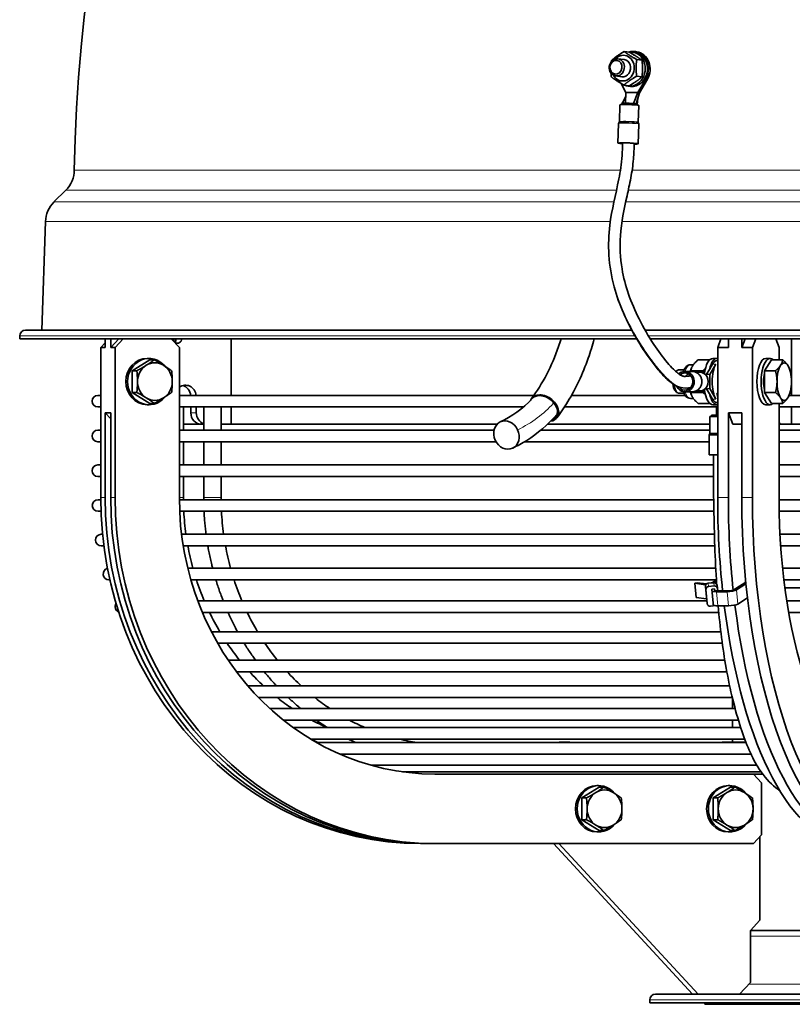
# Model space of a CAD drawing. Units: millimetres. Extents: x 776 to 1576, y -710 to 2247.
# Drawn here: x 776 to 1043, y 430 to 770 of the extents above; entities that cross this region are included whole.
import ezdxf

# ---------------------------------------------------------------- set-up
doc = ezdxf.new("R2010")
doc.units = ezdxf.units.MM
doc.layers.add('Widoczne (ISO)', color=1, linetype='Continuous', lineweight=35)
doc.layers.add('Widoczne wąskie (ISO)', color=3, linetype='Continuous', lineweight=9)

msp = doc.modelspace()

# ---------------------------------------------------------------- linework, layer by layer
at = {"layer": 'Widoczne (ISO)'}
for p, q in [((984.93, 759.39), (986.72, 759.15)), ((988.62, 759.08), (987.84, 759.19)), ((988.67, 759.43), (989.25, 759.35)), ((984.93, 756.65), (982.79, 756.94)), ((989.28, 756.66), (991.07, 756.42)), ((984.13, 750.7), (981.99, 750.99)), ((985.49, 745.3), (983.89, 748.42)), ((989.25, 750.9), (991.04, 750.66)), ((992.36, 749.93), (989.68, 745.3)), ((990.27, 745.22), (992.95, 749.85)), ((984.87, 747.87), (986.66, 747.63)), ((985.36, 741.56), (985.49, 745.3)), ((987.59, 745.3), (985.49, 745.3)), ((987.06, 747.39), (986.28, 747.49)), ((989.68, 745.3), (987.59, 745.3)), ((988.1, 741.5), (989.68, 745.3)), ((989.11, 741.41), (990.27, 745.22)), ((989.68, 745.3), (990.27, 745.22)), ((983.95, 741.1), (983.96, 741.5)), ((984.38, 741.57), (985.42, 743.8)), ((985.04, 741.12), (985.06, 741.59)), ((985.06, 741.59), (985.7, 741.53)), ((985.7, 741.59), (985.69, 741.12)), ((989.44, 740.92), (989.46, 741.32)), ((983.44, 741.02), (983.26, 735.23)), ((989.94, 740.81), (989.76, 735.03)), ((982.99, 734.58), (982.77, 727.8)), ((989.98, 734.36), (989.77, 727.58)), ((792.2, 711.57), (788.11, 707.48)), ((785.19, 700.75), (783.88, 663.22)), ((778.27, 663.22), (987.58, 663.22)), ((992.15, 663.22), (1574.27, 663.22)), ((776.27, 660.22), (776.27, 661.22)), ((805.77, 660.22), (776.27, 660.22)), ((805.77, 660.22), (805.77, 657.22)), ((806.72, 660.22), (805.77, 660.22)), ((807.68, 660.22), (806.72, 660.22)), ((807.69, 660.22), (807.68, 660.22)), ((807.68, 660.22), (807.68, 657.22)), ((807.68, 657.22), (810.45, 660.22)), ((989.27, 660.22), (807.69, 660.22)), ((809.21, 657.22), (811.98, 660.22)), ((828.61, 660.22), (831.38, 657.22)), ((849.25, 640.7), (849.25, 660.22)), ((1020.89, 660.22), (993.95, 660.22)), ((1018.34, 660.22), (1017.2, 657.22)), ((1023.2, 660.22), (1020.89, 660.22)), ((1020.89, 660.22), (1020.89, 657.22)), ((1025.51, 660.22), (1023.2, 660.22)), ((1327.04, 660.22), (1025.51, 660.22)), ((1025.51, 660.22), (1025.51, 660.22)), ((1025.51, 660.22), (1025.51, 657.22)), ((1025.51, 657.22), (1026.66, 660.22)), ((1029.21, 657.22), (1030.35, 660.22)), ((1037.24, 660.22), (1038.39, 657.22)), ((1042.73, 640.7), (1042.73, 660.22)), ((805.77, 658.87), (804.24, 657.22)), ((804.24, 657.22), (804.24, 605.47)), ((804.24, 657.22), (805.77, 657.22)), ((807.68, 657.22), (809.21, 657.22)), ((809.21, 605.47), (809.21, 657.22)), ((831.38, 657.22), (831.38, 605.47)), ((1017.2, 657.22), (1017.2, 605.47)), ((1017.2, 657.22), (1020.89, 657.22)), ((1025.51, 657.22), (1029.21, 657.22)), ((1029.21, 605.47), (1029.21, 657.22)), ((1038.39, 657.22), (1038.39, 652.97)), ((815.13, 649.22), (821.14, 652.97)), ((820.3, 653.47), (820.91, 653.47)), ((821.14, 652.97), (822.72, 652.97)), ((1014.45, 652.97), (1010.46, 652.97)), ((1015.51, 653.47), (1016.98, 653.47)), ((1016.98, 652.72), (1017.2, 652.72)), ((1033.34, 649.22), (1035.83, 652.97)), ((1033.8, 653.47), (1035.28, 653.47)), ((1035.83, 652.97), (1039.64, 652.97)), ((1005.57, 649.47), (1003.65, 649.47)), ((1008.81, 651.28), (1007.79, 651.28)), ((1007.96, 649.52), (1008.2, 650.17)), ((1014.38, 649.67), (1013.39, 647.98)), ((1014.38, 649.67), (1015.46, 651.52)), ((1014.44, 647.87), (1016.57, 651.52)), ((1041.96, 649.99), (1041.89, 650.17)), ((815.13, 641.71), (815.13, 649.22)), ((815.13, 649.22), (816.71, 649.22)), ((1002.83, 648.89), (1003.02, 649.11)), ((1008.47, 648.97), (1005.87, 648.97)), ((1012.12, 649.22), (1007.97, 649.22)), ((1010.94, 648.72), (1009.68, 648.72)), ((1012.77, 648.04), (1014.44, 647.87)), ((1014.44, 645.47), (1014.44, 647.87)), ((1033.34, 649.22), (1037.15, 649.22)), ((1033.34, 641.71), (1033.34, 649.22)), ((1002.43, 642.52), (1003.02, 641.82)), ((1012.77, 642.89), (1014.44, 643.07)), ((1013.39, 642.95), (1014.38, 641.26)), ((1014.44, 643.07), (1014.44, 645.47)), ((1016.57, 639.41), (1014.44, 643.07)), ((804.24, 640.7), (803.27, 640.7)), ((821.14, 637.96), (815.13, 641.71)), ((815.13, 641.71), (816.71, 641.71)), ((953.73, 640.7), (831.38, 640.7)), ((1006, 640.7), (966.74, 640.7)), ((1005.57, 641.47), (1003.65, 641.47)), ((1008.47, 641.97), (1005.87, 641.97)), ((1008.81, 639.65), (1007.79, 639.65)), ((1007.96, 641.41), (1008.2, 640.76)), ((1012.12, 641.71), (1007.97, 641.71)), ((1010.94, 642.22), (1009.68, 642.22)), ((1015.46, 639.41), (1014.38, 641.26)), ((1016.88, 641.48), (1017.2, 640.24)), ((1033.34, 641.71), (1037.15, 641.71)), ((1035.83, 637.96), (1033.34, 641.71)), ((1307.77, 640.7), (1041.87, 640.7)), ((1041.96, 640.94), (1041.89, 640.76)), ((803.27, 636.7), (804.24, 636.7)), ((820.3, 637.47), (820.91, 637.47)), ((821.14, 637.96), (822.72, 637.96)), ((831.38, 636.7), (950.14, 636.7)), ((832.78, 628.7), (832.78, 636.7)), ((835.33, 634.72), (835.33, 636.7)), ((837.24, 636.7), (837.24, 634.72)), ((839.79, 636.7), (839.79, 628.7)), ((845.79, 636.7), (845.79, 628.7)), ((849.25, 630.72), (849.25, 636.7)), ((964.31, 636.7), (1017.2, 636.7)), ((1014.45, 637.96), (1010.46, 637.96)), ((1015.51, 637.47), (1016.98, 637.47)), ((1016.74, 633.93), (1016.74, 636.7)), ((1016.98, 638.22), (1017.2, 638.22)), ((1033.8, 637.47), (1035.28, 637.47)), ((1035.83, 637.96), (1039.64, 637.96)), ((1038.39, 637.96), (1038.39, 605.47)), ((1038.39, 636.7), (1314.16, 636.7)), ((1042.73, 630.72), (1042.73, 636.7)), ((805.77, 605.47), (805.77, 634.72)), ((805.77, 634.72), (807.68, 632.64)), ((807.68, 634.72), (805.77, 634.72)), ((807.68, 634.72), (807.68, 605.47)), ((1014.52, 633.42), (1017.2, 633.42)), ((1014.52, 633.42), (1014.52, 627.62)), ((1016.72, 633.92), (1015.02, 633.92)), ((1015.02, 633.42), (1015.02, 633.92)), ((1016.72, 633.92), (1017.2, 634.27)), ((1017.2, 633.92), (1016.72, 633.92)), ((1020.89, 605.47), (1020.89, 634.72)), ((1020.89, 634.72), (1022.42, 630.72)), ((1025.51, 634.72), (1020.89, 634.72)), ((1025.51, 634.72), (1025.51, 605.47)), ((839.03, 630.72), (832.78, 630.72)), ((839.03, 630.72), (839.79, 630.72)), ((845.79, 630.72), (849.25, 630.72)), ((941.03, 630.72), (849.25, 630.72)), ((1014.52, 630.72), (958.44, 630.72)), ((1022.42, 630.72), (1025.51, 630.72)), ((1038.39, 630.72), (1039.29, 630.72)), ((1039.29, 630.72), (1042.73, 630.72)), ((1048.15, 630.72), (1042.73, 630.72)), ((804.24, 628.7), (803.27, 628.7)), ((939.99, 628.7), (831.38, 628.7)), ((1014.52, 628.7), (956.16, 628.7)), ((1014.27, 626.96), (1014.27, 620.17)), ((1314.16, 628.7), (1038.39, 628.7)), ((803.27, 624.7), (804.24, 624.7)), ((831.38, 624.7), (940.69, 624.7)), ((832.78, 616.7), (832.78, 624.7)), ((839.79, 624.7), (839.79, 616.7)), ((845.79, 624.7), (845.79, 616.7)), ((950.51, 624.7), (1014.27, 624.7)), ((1038.39, 624.7), (1314.16, 624.7)), ((1014.27, 620.17), (1017.2, 620.17)), ((804.24, 616.7), (803.27, 616.7)), ((1015.77, 616.7), (831.38, 616.7)), ((1314.16, 616.7), (1038.39, 616.7)), ((803.27, 612.7), (804.24, 612.7)), ((831.38, 612.7), (1015.77, 612.7)), ((832.78, 605.47), (832.78, 612.7)), ((839.79, 612.7), (839.79, 605.47)), ((845.79, 612.7), (845.79, 605.47)), ((1038.39, 612.7), (1314.16, 612.7)), ((804.24, 604.7), (803.32, 604.7)), ((1015.83, 604.7), (831.39, 604.7)), ((1314.16, 604.7), (1038.39, 604.7)), ((803.32, 600.7), (804.32, 600.7)), ((831.49, 600.7), (1015.89, 600.7)), ((1038.44, 600.7), (1314.11, 600.7)), ((804.86, 592.75), (804.44, 592.75)), ((1016.08, 592.75), (832.17, 592.75)), ((1313.83, 592.75), (1038.72, 592.75)), ((804.44, 588.75), (805.32, 588.75)), ((832.75, 588.75), (1016.2, 588.75)), ((1038.96, 588.75), (1313.59, 588.75)), ((1016.53, 581.04), (834.32, 581.04)), ((1312.94, 581.04), (1039.61, 581.04)), ((807.09, 577.04), (807.4, 577.04)), ((835.38, 577.04), (1016.75, 577.04)), ((1010.08, 576.03), (1009.37, 575.82)), ((1009.37, 575.82), (1012.85, 575.34)), ((1009.82, 570.96), (1009.37, 575.82)), ((1010.08, 576.03), (1013.34, 575.59)), ((1013, 574.75), (1013.45, 569.9)), ((1015.89, 576.01), (1013.9, 575.82)), ((1014.05, 574.73), (1016.04, 574.92)), ((1017.12, 574.09), (1016.97, 575.18)), ((1022.57, 573.4), (1026.91, 576.18)), ((1026.96, 575.62), (1023.69, 573.53)), ((1040.05, 577.04), (1312.5, 577.04)), ((1013.6, 568.81), (1013.15, 573.66)), ((1016.13, 573.95), (1015.14, 573.85)), ((1015.14, 573.85), (1015.59, 569)), ((1015.22, 573.29), (1015.14, 573.85)), ((1016.21, 573.38), (1016.13, 573.95)), ((1020.45, 572.93), (1016.78, 572.93)), ((1017.13, 574.04), (1017.21, 573.17)), ((1020.82, 573.17), (1017.15, 573.17)), ((1022.48, 573.4), (1022.57, 573.4)), ((1050.3, 574.22), (1040.4, 574.22)), ((1013.47, 569.77), (837.78, 569.77)), ((1013.31, 570.48), (1009.82, 570.96)), ((1013.61, 568.76), (1013.46, 569.85)), ((1016.53, 568.11), (1014.69, 567.93)), ((1015.67, 568.43), (1015.59, 569)), ((1020.9, 568.08), (1017.23, 568.08)), ((1027.48, 570.81), (1024.14, 568.67)), ((1311.51, 569.77), (1041.04, 569.77)), ((839.37, 565.77), (1017.6, 565.77)), ((1041.7, 565.77), (1310.85, 565.77)), ((1018.3, 559.12), (842.47, 559.12)), ((844.64, 555.12), (1018.8, 555.12)), ((1019.67, 549.27), (848.27, 549.27)), ((851.12, 545.27), (1020.36, 545.27)), ((1021.34, 540.38), (855.05, 540.38)), ((858.7, 536.38), (1022.25, 536.38)), ((1022.27, 532.59), (1022.27, 536.26)), ((1023.21, 532.59), (862.59, 532.59)), ((867.27, 528.59), (1024.34, 528.59)), ((1022.27, 526.03), (1022.27, 528.59)), ((1025.14, 526.03), (870.63, 526.03)), ((876.68, 522.03), (1026.53, 522.03)), ((879.35, 520.82), (878.76, 520.82)), ((892.37, 520.82), (879.62, 520.82)), ((1026.99, 520.82), (892.71, 520.82)), ((964.74, 520.97), (962.83, 520.97)), ((966.13, 520.97), (964.74, 520.97)), ((966.13, 520.97), (966.26, 520.82)), ((1026.94, 520.97), (1018.77, 520.97)), ((1018.77, 520.82), (1018.77, 520.97)), ((1022.27, 520.97), (1022.27, 522.03)), ((886.79, 516.82), (1028.7, 516.82)), ((897.43, 513.03), (1030.69, 513.03)), ((908.43, 510.74), (1032.17, 510.74)), ((919.61, 509.97), (920.61, 509.97)), ((920.61, 509.97), (1032.73, 509.97)), ((1029.56, 509.97), (1032.33, 506.97)), ((1032.33, 506.97), (1032.33, 488.97)), ((970.35, 501.72), (976.35, 505.47)), ((975.51, 505.97), (976.12, 505.97)), ((976.35, 505.47), (977.93, 505.47)), ((1015.62, 501.72), (1021.62, 505.47)), ((1020.78, 505.97), (1021.39, 505.97)), ((1021.62, 505.47), (1023.2, 505.47)), ((970.35, 494.21), (970.35, 501.72)), ((970.35, 501.72), (971.92, 501.72)), ((1015.62, 501.72), (1017.19, 501.72)), ((1015.62, 494.21), (1015.62, 501.72)), ((976.35, 490.46), (970.35, 494.21)), ((970.35, 494.21), (971.92, 494.21)), ((1015.62, 494.21), (1017.19, 494.21)), ((1021.62, 490.46), (1015.62, 494.21)), ((975.51, 489.97), (976.12, 489.97)), ((976.35, 490.46), (977.93, 490.46)), ((1020.78, 489.97), (1021.39, 489.97)), ((1021.62, 490.46), (1023.2, 490.46)), ((1032.33, 488.97), (1029.56, 485.97)), ((1031.72, 488.31), (1031.72, 459.47)), ((914.64, 485.97), (916.17, 485.97)), ((918.08, 485.97), (916.17, 485.97)), ((918.08, 485.97), (919.61, 485.97)), ((1029.56, 485.97), (919.61, 485.97)), ((1008.56, 433.97), (960.52, 485.97)), ((962.43, 485.97), (1010.47, 433.97)), ((1031.72, 459.47), (1028.49, 455.97)), ((1028.49, 437.97), (1028.49, 455.97)), ((1028.49, 455.97), (1059.29, 455.97)), ((1028.49, 437.97), (1024.79, 433.97)), ((993.77, 430.97), (993.77, 431.97)), ((995.77, 433.97), (1008.56, 433.97)), ((1009.51, 433.97), (1008.56, 433.97)), ((1010.47, 433.97), (1009.51, 433.97)), ((1010.49, 433.97), (1010.47, 433.97)), ((1010.49, 433.97), (1051.05, 433.97)), ((1050.28, 430.97), (993.77, 430.97)), ((1012.77, 430.47), (1012.77, 430.97)), ((1050.18, 430.47), (1012.77, 430.47))]:
    msp.add_line(p, q, dxfattribs=at)
for centre, radius, start, end in [((1298.09, 712.22), 503, 104.0152, 179.2825), ((785.13, 718.64), 10, 315, 359.2825), ((795.18, 700.4), 10, 135, 178), ((778.27, 661.22), 2, 90, 180), ((803.27, 638.7), 2, 90, 270), ((803.27, 626.7), 2, 90, 270), ((1014.77, 626.96), 0.5, 138.5904, 180), ((1014.02, 627.62), 0.5, 318.5904, 0), ((803.27, 614.7), 2, 90, 270), ((803.32, 602.7), 2, 90, 270), ((804.44, 590.75), 2, 90, 270), ((807.09, 579.04), 2, 104.6962, 270), ((811.21, 567.77), 2, 146.6119, 247.8888), ((995.77, 431.97), 2, 90, 180)]:
    msp.add_arc(centre, radius, start, end, dxfattribs=at)
for centre, major_axis, ratio, start_param, end_param in [((984.53, 753.68), (-0.59, -4.41), 0.870872, 5.406782, 10.301182), ((987.06, 753.34), (0.78, 5.85), 0.870872, 2.888572, 6.536206), ((987.84, 753.23), (0.83, 6.19), 0.870872, 4.269352, 6.701084), ((987.84, 753.23), (0.78, 5.85), 0.870872, 3.141593, 6.283185), ((988.43, 753.16), (0.83, 6.19), 0.870872, 4.269352, 6.283185), ((984.53, 753.68), (-0.4, -2.97), 0.870872, 0, 3.141593), ((986.69, 740.91), (3.25, -0.1), 0.056791, 0, 3.141593), ((986.71, 741.41), (-2.75, 0.09), 0.056791, 5.357739, 6.283185), ((986.71, 741.41), (2.75, -0.09), 0.056791, 0.510952, 1.94735), ((986.71, 741.41), (2.75, -0.09), 0.056791, 0.025061, 0.510952), ((986.27, 727.69), (3.5, -0.11), 0.056791, 5.732849, 10.428444), ((986.27, 727.69), (3, -0.1), 0.056791, 5.498908, 10.317986), ((830.78, 660.22), (0, -1.5), 0.92388, 4.712389, 7.853982), ((828.86, 660.22), (0, 1.5), 0.92388, 3.903574, 4.712389), ((820.3, 645.47), (0, -8), 0.92388, 3.141593, 6.283185), ((820.91, 645.47), (0, -8), 0.92388, 2.298101, 7.126677), ((1015.51, 645.47), (0, 8), 0.382683, 0, 1.227593), ((1016.98, 645.47), (0, 8), 0.382683, 6.213891, 7.300984), ((1016.98, 645.47), (0, 7.25), 0.382683, 0, 0.58133), ((1033.8, 645.47), (0, -8), 0.382683, 3.141593, 6.283185), ((1035.28, 645.47), (0, -8), 0.382683, 2.788172, 6.636606), ((822.94, 645.47), (0, -6.5), 0.92388, 3.665191, 4.712389), ((822.94, 645.47), (0, 6.5), 0.92388, 5.759587, 6.806784), ((822.94, 645.47), (0, 6.5), 0.92388, 4.712389, 5.759587), ((1003.65, 645.47), (0, 4), 0.382683, 0, 0.552102), ((1009.56, 645.47), (0, -5.81), 0.382683, 3.941712, 4.066524), ((1018.09, 645.47), (0, -7.25), 0.382683, 3.722922, 5.701857), ((1035.28, 645.47), (0, 5.81), 0.382683, 0.407146, 0.640052), ((1040.17, 645.47), (0, -6.5), 0.382683, 3.665191, 4.712389), ((1040.17, 645.47), (0, 6.5), 0.382683, 5.759587, 6.806784), ((1040.17, 645.47), (0, 6.5), 0.382683, 4.712389, 5.759587), ((1005.87, 645.47), (0, -3.5), 0.92388, 5.155468, 10.13072), ((1005.87, 645.47), (0, -3), 0.92388, 5.357349, 10.07738), ((1008.57, 645.47), (0, 2.25), 0.92388, 0.355801, 0.537996), ((1008.76, 645.47), (0, -2.25), 0.92388, 3.568709, 3.660317), ((1010.94, 645.47), (0, -3.25), 0.92388, 0, 3.141593), ((1035.28, 645.47), (0, 5.82), 0.382683, 1.052482, 2.089111), ((822.94, 645.47), (0, -6.5), 0.92388, 4.712389, 5.759587), ((822.94, 645.47), (0, 6.5), 0.92388, 3.665191, 4.712389), ((833.55, 640.22), (0, 4), 0.92388, 4.832652, 6.909035), ((831.64, 640.22), (0, 4), 0.92388, 4.832652, 6.021319), ((1002.94, 645.47), (0, -3.23), 0.382683, 4.961047, 5.856166), ((1003.65, 645.47), (0, -4), 0.382683, 4.984513, 6.283185), ((1008.57, 645.47), (0, -2.25), 0.92388, 5.913575, 5.927384), ((1015.51, 645.47), (0, -8), 0.382683, 5.055594, 6.283185), ((1040.17, 645.47), (0, -6.5), 0.382683, 4.712389, 5.759587), ((1040.17, 645.47), (0, 6.5), 0.382683, 3.665191, 4.712389), ((822.94, 645.47), (0, -6.5), 0.92388, 5.759587, 6.806784), ((957.33, 636.3), (4.01, -2.99), 0.722425, 5.86983, 7.906578), ((1009.56, 645.47), (0, -5.81), 0.382683, 5.35826, 5.483066), ((1016.98, 645.47), (0, -8), 0.382683, 5.265388, 6.35248), ((1016.98, 645.47), (0, -7.25), 0.382683, 5.701857, 6.283185), ((1035.28, 645.47), (0, 5.81), 0.382683, 2.501541, 2.734447), ((1040.17, 645.47), (0, -6.5), 0.382683, 5.759587, 6.806784), ((839.03, 634.72), (0, -4), 0.92388, 4.712389, 6.283185), ((840.94, 634.72), (0, -4), 0.92388, 4.712389, 5.967708), ((1039.29, 634.72), (0, -4), 0.382683, 5.657335, 6.283185), ((914.64, 605.47), (0, -119.5), 0.92388, 4.712389, 6.283185), ((916.17, 605.47), (0, -119.5), 0.92388, 4.712389, 6.283185), ((918.08, 605.47), (0, -119.5), 0.92388, 4.712389, 6.283185), ((919.61, 605.47), (0, -119.5), 0.92388, 4.712389, 6.283185), ((919.61, 605.47), (0, -95.5), 0.92388, 4.712389, 6.283185), ((1062.93, 605.47), (0, -119.5), 0.382683, 4.712389, 4.986048), ((1066.62, 605.47), (0, 119.5), 0.382683, 1.570796, 1.842431), ((1071.24, 605.47), (0, -119.5), 0.382683, 4.712389, 6.283185), ((1074.94, 605.47), (0, -119.5), 0.382683, 4.712389, 6.283185), ((1074.94, 605.47), (0, -95.5), 0.382683, 4.712389, 6.283185), ((1010.01, 574.47), (3.98, 0.37), 0.219926, 0.65932, 0.754649), ((1013.99, 574.85), (-0.99, -0.138), 0.975469, 4.668453, 6.239249), ((1014.14, 573.76), (-0.99, -0.138), 0.975469, 4.668453, 6.239249), ((1021.38, 576.13), (-6.47, -0.61), 0.219926, 5.483204, 6.006084), ((1015.98, 575.04), (0.99, 0.138), 0.975469, 0, 1.52686), ((1016.13, 573.95), (0.99, 0.138), 0.975469, 6.239249, 7.810046), ((1021.38, 576.13), (-5.48, -0.51), 0.219926, 5.683365, 5.975334), ((1017.71, 573.53), (-2.49, -0.23), 0.219926, 0.009912, 1.167679), ((1017.71, 573.53), (-1.49, -0.14), 0.219926, 0.009912, 1.167679), ((1021.38, 573.53), (-2.49, -0.23), 0.219926, 1.167679, 2.738475), ((1021.38, 573.53), (-1.49, -0.14), 0.219926, 1.167679, 2.383643), ((1010.46, 569.61), (-3.98, -0.37), 0.219926, 3.864383, 3.896242), ((1014.45, 569.99), (-0.99, -0.138), 0.975469, 6.239249, 6.283185), ((1014.6, 568.9), (-0.99, -0.138), 0.975469, 6.239249, 7.810046), ((1018.16, 568.67), (-2.49, -0.23), 0.219926, 0.009912, 1.167679), ((1062.93, 605.47), (0, -119.5), 0.382683, 5.030619, 6.283185), ((1021.83, 568.67), (-2.49, -0.23), 0.219926, 1.167679, 2.738475), ((1066.62, 605.47), (0, -119.5), 0.382683, 5.028453, 6.283185), ((962.83, 518.47), (0, 2.5), 0.92388, 0, 0.342749), ((964.74, 518.47), (0, 2.5), 0.92388, 0, 0.342749), ((976.12, 497.97), (0, -8), 0.92388, 2.298101, 7.126677), ((1021.39, 497.97), (0, -8), 0.92388, 2.298101, 7.126677), ((975.51, 497.97), (0, -8), 0.92388, 3.141593, 6.283185), ((978.15, 497.97), (0, -6.5), 0.92388, 3.665191, 4.712389), ((978.15, 497.97), (0, 6.5), 0.92388, 5.759587, 6.806784), ((978.15, 497.97), (0, 6.5), 0.92388, 4.712389, 5.759587), ((1020.78, 497.97), (0, -8), 0.92388, 3.141593, 6.283185), ((1023.42, 497.97), (0, -6.5), 0.92388, 3.665191, 4.712389), ((1023.42, 497.97), (0, 6.5), 0.92388, 5.759587, 6.806784), ((1023.42, 497.97), (0, 6.5), 0.92388, 4.712389, 5.759587), ((978.15, 497.97), (0, -6.5), 0.92388, 4.712389, 5.759587), ((978.15, 497.97), (0, 6.5), 0.92388, 3.665191, 4.712389), ((1023.42, 497.97), (0, -6.5), 0.92388, 4.712389, 5.759587), ((1023.42, 497.97), (0, 6.5), 0.92388, 3.665191, 4.712389), ((978.15, 497.97), (0, -6.5), 0.92388, 5.759587, 6.806784), ((1023.42, 497.97), (0, -6.5), 0.92388, 5.759587, 6.806784)]:
    msp.add_ellipse(centre, major_axis=major_axis, ratio=ratio, start_param=start_param, end_param=end_param, dxfattribs=at)
for centre, major_axis, ratio in [((982.39, 753.96), (0.4, 2.97), 0.870872), ((982.09, 754), (-0.32, -2.37), 0.870872), ((944.29, 627.02), (-2.13, 4.52), 0.855672)]:
    msp.add_ellipse(centre, major_axis=major_axis, ratio=ratio, dxfattribs=at)
for points, weights in [([(980.55, 756.36), (982.34, 757.93), (984.93, 759.39)], [1, 1.15470053838, 1]), ([(984.93, 759.39), (986.7, 758.08), (989.28, 756.66)], [1, 1.15470053838, 1]), ([(991.07, 756.42), (989.3, 757.73), (986.72, 759.15)], [1, 1.15470053838, 1]), ([(980.49, 755.94), (980.52, 756.15), (980.55, 756.36)], [1.01877654993, 1.01003984688, 1]), ([(989.28, 756.66), (988.86, 753.83), (989.25, 750.9)], [1, 1.15470053838, 1]), ([(991.04, 750.66), (991.46, 753.48), (991.07, 756.42)], [1, 1.15470053838, 1]), ([(980.52, 750.6), (980.42, 751.32), (980.37, 751.97)], [1, 1.03417684083, 1.0532528105]), ([(984.87, 747.87), (982.29, 749.29), (980.52, 750.6)], [1, 1.15470053838, 1]), ([(989.25, 750.9), (986.65, 749.44), (984.87, 747.87)], [1, 1.15470053838, 1]), ([(986.66, 747.63), (989.26, 749.09), (991.04, 750.66)], [1, 1.15470053838, 1]), ([(819.94, 651.09), (821.33, 651.97), (822.72, 652.97)], [1, 1.0379548493, 1]), ([(822.72, 652.97), (824.55, 651.97), (825.94, 651.09)], [1, 1.0379548493, 1]), ([(1010.46, 652.97), (1008.21, 651.09), (1007.97, 649.22)], [1, 1.15470053838, 1]), ([(1038.93, 651.09), (1039.51, 651.97), (1039.64, 652.97)], [1, 1.0379548493, 1]), ([(1039.64, 652.97), (1040.84, 651.97), (1041.42, 651.09)], [1, 1.0379548493, 1]), ([(816.71, 649.22), (818.54, 650.22), (819.94, 651.09)], [1, 1.0379548493, 1]), ([(825.94, 651.09), (827.33, 650.22), (828.72, 649.22)], [1, 1.0379548493, 1]), ([(1012.12, 649.22), (1012.61, 649.63), (1012.99, 650)], [1, 1.03025539224, 1.04867645256]), ([(1037.15, 649.22), (1038.35, 650.22), (1038.93, 651.09)], [1, 1.0379548493, 1]), ([(1041.42, 651.09), (1041.72, 650.64), (1041.89, 650.17)], [1, 1.01935705003, 1.01896983061]), ([(816.93, 645.47), (816.93, 647.21), (816.71, 649.22)], [1, 1.0379548493, 1]), ([(828.72, 649.22), (828.94, 647.21), (828.94, 645.47)], [1, 1.0379548493, 1]), ([(1007.97, 649.22), (1007.94, 649.09), (1007.9, 648.97)], [1, 1.00457045317, 1.00887084855]), ([(1012.33, 648.35), (1012.24, 648.77), (1012.12, 649.22)], [1.02902289835, 1.01620997852, 1]), ([(1037.69, 645.47), (1037.69, 647.21), (1037.15, 649.22)], [1, 1.0379548493, 1]), ([(816.71, 641.71), (816.93, 643.72), (816.93, 645.47)], [1, 1.0379548493, 1]), ([(828.94, 645.47), (828.94, 643.72), (828.72, 641.71)], [1, 1.0379548493, 1]), ([(1012.12, 641.71), (1012.24, 642.16), (1012.33, 642.58)], [1, 1.01620958229, 1.02902227196]), ([(1037.15, 641.71), (1037.69, 643.72), (1037.69, 645.47)], [1, 1.0379548493, 1]), ([(819.94, 639.84), (818.54, 640.71), (816.71, 641.71)], [1, 1.0379548493, 1]), ([(822.72, 637.96), (821.33, 638.97), (819.94, 639.84)], [1, 1.0379548493, 1]), ([(825.94, 639.84), (824.55, 638.97), (822.72, 637.96)], [1, 1.0379548493, 1]), ([(828.72, 641.71), (827.33, 640.71), (825.94, 639.84)], [1, 1.0379548493, 1]), ([(1007.9, 641.97), (1007.94, 641.84), (1007.97, 641.71)], [1.00886986877, 1.00456993251, 1]), ([(1007.97, 641.71), (1008.21, 639.84), (1010.46, 637.96)], [1, 1.15470053838, 1]), ([(1012.99, 640.93), (1012.61, 641.3), (1012.12, 641.71)], [1.04867645181, 1.03025539162, 1]), ([(1038.93, 639.84), (1038.35, 640.71), (1037.15, 641.71)], [1, 1.0379548493, 1]), ([(1039.64, 637.96), (1039.51, 638.97), (1038.93, 639.84)], [1, 1.0379548493, 1]), ([(1041.42, 639.84), (1040.84, 638.97), (1039.64, 637.96)], [1, 1.0379548493, 1]), ([(1041.89, 640.76), (1041.72, 640.29), (1041.42, 639.84)], [1.01896983061, 1.01935705003, 1]), ([(971.92, 501.72), (973.75, 502.72), (975.15, 503.59)], [1, 1.0379548493, 1]), ([(975.15, 503.59), (976.54, 504.47), (977.93, 505.47)], [1, 1.0379548493, 1]), ([(977.93, 505.47), (979.76, 504.47), (981.15, 503.59)], [1, 1.0379548493, 1]), ([(981.15, 503.59), (982.55, 502.72), (983.93, 501.72)], [1, 1.0379548493, 1]), ([(1017.19, 501.72), (1019.02, 502.72), (1020.42, 503.59)], [1, 1.0379548493, 1]), ([(1020.42, 503.59), (1021.81, 504.47), (1023.2, 505.47)], [1, 1.0379548493, 1]), ([(1023.2, 505.47), (1025.03, 504.47), (1026.42, 503.59)], [1, 1.0379548493, 1]), ([(1026.42, 503.59), (1027.82, 502.72), (1029.2, 501.72)], [1, 1.0379548493, 1]), ([(972.14, 497.97), (972.14, 499.71), (971.92, 501.72)], [1, 1.0379548493, 1]), ([(983.93, 501.72), (984.15, 499.71), (984.15, 497.97)], [1, 1.0379548493, 1]), ([(1017.41, 497.97), (1017.41, 499.71), (1017.19, 501.72)], [1, 1.0379548493, 1]), ([(1029.2, 501.72), (1029.42, 499.71), (1029.42, 497.97)], [1, 1.0379548493, 1]), ([(971.92, 494.21), (972.14, 496.22), (972.14, 497.97)], [1, 1.0379548493, 1]), ([(984.15, 497.97), (984.15, 496.22), (983.93, 494.21)], [1, 1.0379548493, 1]), ([(1017.19, 494.21), (1017.41, 496.22), (1017.41, 497.97)], [1, 1.0379548493, 1]), ([(1029.42, 497.97), (1029.42, 496.22), (1029.2, 494.21)], [1, 1.0379548493, 1]), ([(975.15, 492.34), (973.75, 493.21), (971.92, 494.21)], [1, 1.0379548493, 1]), ([(983.93, 494.21), (982.55, 493.21), (981.15, 492.34)], [1, 1.0379548493, 1]), ([(1020.42, 492.34), (1019.02, 493.21), (1017.19, 494.21)], [1, 1.0379548493, 1]), ([(1029.2, 494.21), (1027.82, 493.21), (1026.42, 492.34)], [1, 1.0379548493, 1]), ([(977.93, 490.46), (976.54, 491.47), (975.15, 492.34)], [1, 1.0379548493, 1]), ([(981.15, 492.34), (979.76, 491.47), (977.93, 490.46)], [1, 1.0379548493, 1]), ([(1023.2, 490.46), (1021.81, 491.47), (1020.42, 492.34)], [1, 1.0379548493, 1]), ([(1026.42, 492.34), (1025.03, 491.47), (1023.2, 490.46)], [1, 1.0379548493, 1])]:
    msp.add_rational_spline(points, weights, degree=2, dxfattribs=at)
for points in [[(985.42, 743.8), (985.43, 743.84), (985.44, 743.87), (985.44, 743.9)], [(989.25, 727.49), (988.96, 727.49), (988.68, 727.49), (988.39, 727.49)], [(942.14, 631.53), (946.06, 633.42), (949.84, 635.99), (953.27, 639.69)], [(832.78, 604.7), (832.78, 604.95), (832.78, 605.21), (832.78, 605.47)], [(845.79, 605.47), (845.79, 605.21), (845.79, 604.95), (845.8, 604.7)], [(833.66, 592.75), (833.29, 595.38), (833.04, 598.04), (832.9, 600.7)], [(845.92, 600.7), (846.05, 598.04), (846.3, 595.38), (846.67, 592.75)], [(836.06, 581.04), (835.37, 583.58), (834.78, 586.15), (834.3, 588.75)], [(847.31, 588.75), (847.79, 586.15), (848.38, 583.58), (849.08, 581.04)], [(839.97, 569.77), (838.97, 572.15), (838.06, 574.58), (837.26, 577.04)], [(850.27, 577.04), (851.07, 574.58), (851.98, 572.15), (852.99, 569.77)], [(845.36, 559.12), (844.07, 561.28), (842.88, 563.5), (841.78, 565.77)], [(854.8, 565.77), (855.89, 563.5), (857.09, 561.28), (858.37, 559.12)], [(860.47, 540.38), (858.79, 541.93), (857.17, 543.57), (855.61, 545.27)], [(868.62, 545.27), (870.18, 543.57), (871.8, 541.93), (873.48, 540.38)], [(882.4, 526.03), (880.6, 526.81), (878.82, 527.67), (877.08, 528.59)], [(890.09, 528.59), (891.83, 527.67), (893.61, 526.81), (895.41, 526.03)], [(879.35, 520.82), (879.35, 520.82), (879.35, 520.82), (879.35, 520.82)], [(907.34, 522.03), (909.36, 521.54), (911.4, 521.14), (913.45, 520.82)]]:
    msp.add_open_spline(points, degree=3, dxfattribs=at)
for points, knots in [([(989.7, 743.36), (989.64, 743.16), (989.6, 742.95), (989.52, 742.44), (989.5, 742.13), (989.47, 741.66), (989.46, 741.49), (989.46, 741.32)], [0, 0, 0, 0, 0.0631471, 0.0631471, 0.155494, 0.155494, 0.2062006, 0.2062006, 0.2062006, 0.2062006]), ([(983.13, 734.92), (983.12, 734.9), (983.1, 734.89), (983.08, 734.86), (983.07, 734.84), (983.04, 734.8), (983.03, 734.77), (983.01, 734.72), (983, 734.7), (982.99, 734.64), (982.99, 734.61), (982.99, 734.58)], [2.30565748, 2.30565748, 2.30565748, 2.30565748, 2.3156949, 2.3156949, 2.32573232, 2.32573232, 2.33576974, 2.33576974, 2.34580716, 2.34580716, 2.35584458, 2.35584458, 2.35584458, 2.35584458]), ([(983.26, 735.23), (983.26, 735.2), (983.25, 735.17), (983.24, 735.12), (983.23, 735.09), (983.22, 735.05), (983.21, 735.03), (983.18, 734.99), (983.17, 734.97), (983.15, 734.94), (983.14, 734.93), (983.13, 734.92)], [3.59681093, 3.59681093, 3.59681093, 3.59681093, 3.60054571, 3.60054571, 3.6042805, 3.6042805, 3.60801529, 3.60801529, 3.61175007, 3.61175007, 3.61548486, 3.61548486, 3.61548486, 3.61548486]), ([(989.87, 734.7), (989.86, 734.71), (989.85, 734.73), (989.82, 734.76), (989.81, 734.78), (989.79, 734.82), (989.79, 734.84), (989.77, 734.89), (989.76, 734.91), (989.76, 734.97), (989.75, 735), (989.76, 735.03)], [2.40752567, 2.40752567, 2.40752567, 2.40752567, 2.41125406, 2.41125406, 2.41498246, 2.41498246, 2.41871085, 2.41871085, 2.42243924, 2.42243924, 2.42616763, 2.42616763, 2.42616763, 2.42616763]), ([(989.98, 734.36), (989.99, 734.39), (989.98, 734.42), (989.98, 734.47), (989.97, 734.5), (989.95, 734.55), (989.94, 734.58), (989.92, 734.62), (989.91, 734.64), (989.89, 734.67), (989.88, 734.69), (989.87, 734.7)], [5.49743724, 5.49743724, 5.49743724, 5.49743724, 5.50747466, 5.50747466, 5.51751208, 5.51751208, 5.5275495, 5.5275495, 5.53758692, 5.53758692, 5.54762434, 5.54762434, 5.54762434, 5.54762434]), ([(1007.86, 643.37), (1006.95, 643.22), (1005.78, 642.99), (1003.54, 643.69), (1003.04, 643.9), (1001.91, 644.53), (1001.26, 644.98), (1000.09, 645.95), (999.55, 646.45), (998.36, 647.65), (997.71, 648.36), (996.06, 650.27), (995.1, 651.5), (992.33, 655.26), (990.66, 657.83), (985.81, 666.13), (983.12, 672.11), (979.45, 685.49), (979.18, 692.9), (980.64, 704.91), (981.97, 709.85), (983.58, 717.93), (984.01, 720.61), (984.32, 724.95), (984.37, 726.41), (984.39, 727.88)], [0.260692, 0.260692, 0.260692, 0.260692, 1.042898, 1.042898, 1.250168, 1.250168, 1.501311, 1.501311, 1.720859, 1.720859, 2.00726, 2.00726, 2.488636, 2.488636, 3.470363, 3.470363, 5.616579, 5.616579, 8.226127, 8.226127, 10.383803, 10.383803, 11.304175, 11.304175, 11.744355, 11.744355, 11.744355, 11.744355]), ([(988.39, 727.74), (988.36, 725.92), (988.29, 724.1), (987.94, 720.05), (987.61, 717.86), (986.83, 713.66), (986.36, 711.62), (984.89, 704.99), (983.97, 700.55), (983.41, 692.14), (983.53, 688.29), (985.14, 678.62), (987.25, 672.7), (991.58, 664.1), (993.29, 661.15), (996.62, 656.14), (998.15, 654.02), (1000.53, 651.2), (1001.22, 650.44), (1002.43, 649.24), (1002.95, 648.76), (1003.66, 648.21), (1003.86, 648.06), (1004.3, 647.77), (1004.53, 647.64), (1004.9, 647.46), (1005.05, 647.41), (1005.37, 647.31), (1005.51, 647.28), (1005.97, 647.23), (1006.28, 647.26), (1007.05, 647.34), (1007.48, 647.4), (1007.96, 647.44)], [0.64176, 0.64176, 0.64176, 0.64176, 1.189057, 1.189057, 1.9246, 1.9246, 2.730277, 2.730277, 4.631102, 4.631102, 6.073045, 6.073045, 8.166413, 8.166413, 9.279407, 9.279407, 10.101113, 10.101113, 10.406441, 10.406441, 10.612917, 10.612917, 10.698844, 10.698844, 10.809987, 10.809987, 10.914896, 10.914896, 11.064831, 11.064831, 11.420081, 11.420081, 11.753229, 11.753229, 11.753229, 11.753229]), ([(952.92, 639.59), (954.8, 642.1), (956.59, 644.91), (959.72, 650.94), (961.1, 654.12), (962.58, 658.44), (962.86, 659.32), (963.14, 660.22)], [0, 0, 0, 0, 1.427145, 1.427145, 2.708777, 2.708777, 3.026199, 3.026199, 3.026199, 3.026199]), ([(974.57, 660.22), (973.96, 657.93), (973.29, 655.71), (970.59, 648), (968.17, 642.95), (964.29, 636.59), (963.03, 634.74), (961.73, 633)], [1.363324, 1.363324, 1.363324, 1.363324, 2.126026, 2.126026, 4.143422, 4.143422, 5.048328, 5.048328, 5.048328, 5.048328]), ([(1007.79, 651.28), (1007.52, 651.28), (1007.26, 651.22), (1006.77, 651.01), (1006.55, 650.84), (1006.07, 650.38), (1005.86, 650.05), (1005.56, 649.44), (1005.45, 649.19), (1005.36, 648.92)], [0, 0, 0, 0, 0.1650873, 0.1650873, 0.3585591, 0.3585591, 0.6544606, 0.6544606, 0.8479242, 0.8479242, 0.8479242, 0.8479242]), ([(1008.47, 641.97), (1008.82, 641.97), (1009.16, 642.02), (1009.82, 642.25), (1010.13, 642.43), (1010.69, 642.86), (1010.93, 643.13), (1011.34, 643.74), (1011.49, 644.08), (1011.7, 644.79), (1011.75, 645.17), (1011.73, 645.92), (1011.67, 646.3), (1011.43, 647), (1011.26, 647.34), (1010.82, 647.93), (1010.56, 648.19), (1009.97, 648.6), (1009.65, 648.75), (1009.04, 648.93), (1008.75, 648.97), (1008.47, 648.97)], [3.141594, 3.141594, 3.141594, 3.141594, 3.454485, 3.454485, 3.769073, 3.769073, 4.087628, 4.087628, 4.410221, 4.410221, 4.735429, 4.735429, 5.061425, 5.061425, 5.386366, 5.386366, 5.708408, 5.708408, 6.026239, 6.026239, 6.283187, 6.283187, 6.283187, 6.283187]), ([(952.56, 638.94), (952.82, 639.58), (953.29, 640.1), (953.92, 640.43), (954.98, 641), (956.5, 641.01), (957.95, 640.45), (958.13, 640.38), (958.31, 640.3), (958.49, 640.22), (959.92, 639.52), (961.18, 638.3), (961.83, 636.97), (962.47, 635.64), (962.49, 634.23), (961.89, 633.24), (961.41, 632.45), (960.55, 631.93), (959.51, 631.77)], [1.645463, 1.645463, 1.645463, 1.645463, 2.157834, 2.157834, 2.157834, 3.031512, 3.031512, 3.031512, 3.141593, 3.141593, 3.141593, 4.023602, 4.023602, 4.023602, 4.902012, 4.902012, 4.902012, 5.595953, 5.595953, 5.595953, 5.595953]), ([(959.27, 639.34), (959.09, 639.48), (958.91, 639.6), (958.16, 640.06), (957.57, 640.32), (956.39, 640.62), (955.81, 640.67), (954.73, 640.57), (954.25, 640.41), (953.62, 640.02), (953.43, 639.87), (953.27, 639.69)], [-2.7980153, -2.7980153, -2.7980153, -2.7980153, -2.730452, -2.730452, -2.5351251, -2.5351251, -2.3411206, -2.3411206, -2.1476465, -2.1476465, -2.0470139, -2.0470139, -2.0470139, -2.0470139]), ([(1005.36, 642.01), (1005.44, 641.78), (1005.53, 641.56), (1005.85, 640.87), (1006.13, 640.43), (1006.7, 639.98), (1006.86, 639.89), (1007.26, 639.71), (1007.52, 639.65), (1007.79, 639.65)], [2.2936776, 2.2936776, 2.2936776, 2.2936776, 2.4585138, 2.4585138, 2.8487793, 2.8487793, 2.9762413, 2.9762413, 3.1415927, 3.1415927, 3.1415927, 3.1415927]), ([(961.77, 634.21), (958.57, 630.49), (955, 627.51), (949.71, 624.18), (948.09, 623.3), (946.45, 622.51)], [0.315286, 0.315286, 0.315286, 0.315286, 2.336636, 2.336636, 3.208712, 3.208712, 3.208712, 3.208712]), ([(1016.85, 575.53), (1016.3, 584.15), (1016.02, 592.88), (1015.77, 607.79), (1015.76, 613.98), (1015.77, 620.17)], [24.811434, 24.811434, 24.811434, 24.811434, 27.445658, 27.445658, 29.303354, 29.303354, 29.303354, 29.303354]), ([(839.79, 605.47), (839.79, 605.33), (839.79, 605.19), (839.79, 604.93), (839.79, 604.81), (839.8, 604.7)], [1.570796327, 1.570796327, 1.570796327, 1.570796327, 1.575323057, 1.575323057, 1.579233189, 1.579233189, 1.579233189, 1.579233189]), ([(839.91, 600.7), (839.92, 600.47), (839.93, 600.24), (839.98, 599.32), (840.03, 598.62), (840.13, 597.23), (840.19, 596.54), (840.33, 595.15), (840.41, 594.46), (840.53, 593.43), (840.57, 593.09), (840.62, 592.75)], [1.62308182, 1.62308182, 1.62308182, 1.62308182, 1.63057094, 1.63057094, 1.65349593, 1.65349593, 1.67642092, 1.67642092, 1.6993459, 1.6993459, 1.71057897, 1.71057897, 1.71057897, 1.71057897]), ([(841.22, 588.75), (841.24, 588.61), (841.27, 588.48), (841.41, 587.66), (841.54, 586.98), (841.81, 585.61), (841.95, 584.93), (842.25, 583.58), (842.41, 582.9), (842.67, 581.83), (842.77, 581.44), (842.87, 581.04)], [1.75498137, 1.75498137, 1.75498137, 1.75498137, 1.75950929, 1.75950929, 1.78238822, 1.78238822, 1.80526715, 1.80526715, 1.82814608, 1.82814608, 1.84162721, 1.84162721, 1.84162721, 1.84162721]), ([(843.99, 577.04), (843.99, 577.01), (844, 576.98), (844.21, 576.29), (844.42, 575.63), (844.85, 574.32), (845.07, 573.67), (845.53, 572.37), (845.76, 571.72), (846.17, 570.64), (846.34, 570.21), (846.51, 569.77)], [1.88739116, 1.88739116, 1.88739116, 1.88739116, 1.88850497, 1.88850497, 1.91130821, 1.91130821, 1.93411144, 1.93411144, 1.95691468, 1.95691468, 1.97241933, 1.97241933, 1.97241933, 1.97241933]), ([(1038.64, 504.21), (1038.18, 504.53), (1037.73, 504.87), (1035.18, 506.92), (1033.23, 509.08), (1029, 515.55), (1026.98, 520.43), (1023.19, 532), (1021.47, 539.04), (1018.92, 553.36), (1018.02, 560.66), (1017.39, 568.08)], [15.343641, 15.343641, 15.343641, 15.343641, 15.651382, 15.651382, 17.097511, 17.097511, 19.276757, 19.276757, 21.760788, 21.760788, 24.047521, 24.047521, 24.047521, 24.047521]), ([(848.18, 565.77), (848.42, 565.23), (848.67, 564.69), (849.21, 563.54), (849.51, 562.92), (850.11, 561.7), (850.42, 561.1), (850.97, 560.04), (851.22, 559.58), (851.47, 559.12)], [2.02048649, 2.02048649, 2.02048649, 2.02048649, 2.04025472, 2.04025472, 2.06296491, 2.06296491, 2.08567511, 2.08567511, 2.10298371, 2.10298371, 2.10298371, 2.10298371]), ([(852.18, 549.27), (850.68, 551.15), (849.24, 553.1), (847.89, 555.12), (847.88, 555.12), (847.88, 555.12)], [3.99664795, 3.99664795, 3.99664795, 3.99664795, 4.08407045, 4.08407045, 4.08416772, 4.08416772, 4.08416772, 4.08416772]), ([(853.77, 555.12), (854, 554.75), (854.23, 554.38), (854.82, 553.44), (855.19, 552.88), (855.93, 551.75), (856.31, 551.2), (857.01, 550.18), (857.33, 549.73), (857.66, 549.27)], [2.15454828, 2.15454828, 2.15454828, 2.15454828, 2.16922289, 2.16922289, 2.19183848, 2.19183848, 2.21445406, 2.21445406, 2.2333408, 2.2333408, 2.2333408, 2.2333408]), ([(860.89, 555.12), (860.9, 555.12), (860.9, 555.12), (862.25, 553.1), (863.69, 551.15), (865.2, 549.27)], [2.19901759, 2.19901759, 2.19901759, 2.19901759, 2.19911486, 2.19911486, 2.28653736, 2.28653736, 2.28653736, 2.28653736]), ([(860.71, 545.27), (860.87, 545.09), (861.02, 544.9), (861.59, 544.2), (862.02, 543.69), (862.89, 542.68), (863.33, 542.19), (864.17, 541.25), (864.57, 540.81), (864.98, 540.38)], [2.29004871, 2.29004871, 2.29004871, 2.29004871, 2.29820526, 2.29820526, 2.32074301, 2.32074301, 2.34328076, 2.34328076, 2.36350695, 2.36350695, 2.36350695, 2.36350695]), ([(870.36, 532.59), (868.64, 533.73), (866.97, 534.94), (865.28, 536.28), (865.21, 536.33), (865.15, 536.38)], [3.69323313, 3.69323313, 3.69323313, 3.69323313, 3.76991118, 3.76991118, 3.77296012, 3.77296012, 3.77296012, 3.77296012]), ([(868.98, 536.38), (869.44, 535.94), (869.91, 535.51), (870.88, 534.65), (871.37, 534.21), (872.34, 533.38), (872.82, 532.98), (873.3, 532.59)], [2.42783889, 2.42783889, 2.42783889, 2.42783889, 2.44969034, 2.44969034, 2.47218782, 2.47218782, 2.49349771, 2.49349771, 2.49349771, 2.49349771]), ([(878.16, 536.38), (878.22, 536.33), (878.29, 536.28), (879.98, 534.94), (881.65, 533.73), (883.37, 532.59)], [2.51022519, 2.51022519, 2.51022519, 2.51022519, 2.51327412, 2.51327412, 2.58995217, 2.58995217, 2.58995217, 2.58995217]), ([(878.58, 528.59), (878.8, 528.44), (879.02, 528.29), (879.77, 527.77), (880.31, 527.41), (881.39, 526.71), (881.93, 526.37), (882.48, 526.03)], [2.56962629, 2.56962629, 2.56962629, 2.56962629, 2.57869518, 2.57869518, 2.6012144, 2.6012144, 2.62333051, 2.62333051, 2.62333051, 2.62333051]), ([(879.35, 520.82), (878.77, 521.08), (878.18, 521.35), (877.31, 521.76), (877.03, 521.89), (876.74, 522.03)], [3.53015844, 3.53015844, 3.53015844, 3.53015844, 3.55251913, 3.55251913, 3.56367597, 3.56367597, 3.56367597, 3.56367597]), ([(879.62, 520.82), (879.54, 520.82), (879.47, 520.82), (879.38, 520.82), (879.35, 520.82), (879.35, 520.82)], [0.24506677, 0.24506677, 0.24506677, 0.24506677, 0.28287725, 0.28287725, 0.32575288, 0.32575288, 0.32575288, 0.32575288]), ([(889.75, 522.03), (890.03, 521.9), (890.31, 521.76), (891.18, 521.35), (891.77, 521.08), (892.36, 520.82)], [2.71950933, 2.71950933, 2.71950933, 2.71950933, 2.73041419, 2.73041419, 2.75302681, 2.75302681, 2.75302681, 2.75302681]), ([(892.71, 520.82), (892.65, 520.82), (892.59, 520.82), (892.46, 520.82), (892.4, 520.82), (892.38, 520.82), (892.37, 520.82), (892.37, 520.82)], [0.2632426, 0.2632426, 0.2632426, 0.2632426, 0.29027156, 0.29027156, 0.33756838, 0.33756838, 0.34386679, 0.34386679, 0.34386679, 0.34386679])]:
    msp.add_open_spline(points, degree=3, knots=knots, dxfattribs=at)
at = {"layer": 'Widoczne wąskie (ISO)'}
for p, q in [((992.36, 749.93), (992.95, 749.85)), ((795.13, 718.51), (983.64, 718.51)), ((987.68, 718.51), (1557.42, 718.51)), ((982.27, 711.57), (792.2, 711.57)), ((1560.35, 711.57), (986.35, 711.57)), ((788.11, 707.48), (981.38, 707.48)), ((985.45, 707.48), (1564.44, 707.48)), ((980.15, 700.75), (785.19, 700.75)), ((1567.36, 700.75), (984.19, 700.75)), ((988.69, 661.22), (776.27, 661.22)), ((1576.27, 661.22), (993.33, 661.22)), ((1015.46, 651.52), (1016.57, 651.52)), ((1015.46, 639.41), (1016.57, 639.41)), ((1016.88, 641.48), (1017.2, 641.48)), ((837.24, 634.72), (835.33, 634.72)), ((1017.2, 626.96), (1014.27, 626.96)), ((1014.4, 627.29), (1017.2, 627.29)), ((1017.2, 627.62), (1014.52, 627.62)), ((804.24, 605.47), (805.77, 605.47)), ((807.68, 605.47), (809.21, 605.47)), ((832.78, 605.47), (831.38, 605.47)), ((839.79, 605.47), (845.79, 605.47)), ((1017.2, 605.47), (1020.89, 605.47)), ((1025.51, 605.47), (1029.21, 605.47)), ((1012.85, 575.34), (1013.31, 570.48)), ((1013, 574.75), (1013.15, 573.66)), ((1014.05, 574.73), (1013.9, 575.82)), ((1015.89, 576.01), (1016.04, 574.92)), ((1015.67, 568.43), (1015.22, 573.29)), ((1017.23, 568.08), (1016.78, 572.93)), ((1020.9, 568.08), (1020.45, 572.93)), ((1024.14, 568.67), (1023.69, 573.53)), ((1013.6, 568.81), (1013.45, 569.9)), ((1059.2, 453.97), (1028.49, 453.97)), ((1028.03, 437.47), (1052.7, 437.47)), ((1050.5, 431.97), (993.77, 431.97))]:
    msp.add_line(p, q, dxfattribs=at)
for centre, major_axis, ratio, start_param, end_param in [((986.71, 741.41), (2.75, -0.09), 0.056791, 0, 0.025061), ((986.49, 734.47), (-3.5, 0.11), 0.056791, 3.141593, 6.283185), ((990.16, 735.06), (0.135, 0.481), 0.97303, 1.819546, 2.54228), ((1007.79, 645.47), (0, 5.82), 0.382683, 0, 0.924932), ((1008.37, 645.47), (0, -3), 0.92388, 3.610254, 4.073531), ((1008.57, 645.47), (0, 2.5), 0.92388, 0.40598, 0.719501), ((1008.47, 645.47), (0, 3.5), 0.92388, 3.141593, 6.283185), ((1008.37, 645.47), (0, -3), 0.92388, 5.564923, 5.814524), ((1008.57, 645.47), (0, 2.5), 0.92388, 2.61736, 2.735613), ((1007.79, 645.47), (0, -5.82), 0.382683, 5.358261, 6.283185)]:
    msp.add_ellipse(centre, major_axis=major_axis, ratio=ratio, start_param=start_param, end_param=end_param, dxfattribs=at)
for points, knots in [([(983.13, 734.92), (983.2, 734.99), (984.19, 735.03), (986.8, 735), (988.36, 734.92), (989.47, 734.8), (989.68, 734.77), (989.79, 734.74)], [3.615485, 3.615485, 3.615485, 3.615485, 4.068753, 4.068753, 4.525212, 4.525212, 4.684086, 4.684086, 4.684086, 4.684086]), ([(989.67, 735.07), (989.57, 735.1), (989.37, 735.13), (988.3, 735.24), (986.8, 735.32), (984.28, 735.35), (983.33, 735.31), (983.26, 735.24), (983.26, 735.23), (983.26, 735.23)], [-4.684086, -4.684086, -4.684086, -4.684086, -4.525212, -4.525212, -4.068753, -4.068753, -3.614728, -3.614728, -3.596811, -3.596811, -3.596811, -3.596811]), ([(1005.95, 643.25), (1005.58, 643.25), (1005.2, 643.29), (1004.77, 643.39), (1004.31, 643.5), (1003.8, 643.69), (1003.22, 643.99), (1002.66, 644.29), (1002.05, 644.69), (1001.41, 645.19), (1000.51, 645.89), (999.57, 646.76), (998.61, 647.77), (997.56, 648.88), (996.47, 650.16), (995.36, 651.59), (993.96, 653.39), (992.53, 655.41), (991.14, 657.58), (989.57, 660.02), (988.05, 662.64), (986.68, 665.33), (985.27, 668.1), (984.02, 670.94), (983, 673.76), (982, 676.51), (981.22, 679.24), (980.66, 681.93), (980.14, 684.44), (979.81, 686.92), (979.66, 689.35), (979.48, 692.37), (979.57, 695.31), (979.85, 698.17), (980.13, 700.95), (980.59, 703.66), (981.11, 706.27), (981.64, 708.92), (982.25, 711.46), (982.76, 713.87), (983.21, 715.99), (983.59, 718), (983.86, 719.93), (984.08, 721.59), (984.23, 723.19), (984.31, 724.8), (984.37, 725.81), (984.39, 726.83), (984.41, 727.88)], [1.273181, 1.273181, 1.273181, 1.273181, 1.385383, 1.385383, 1.385383, 1.505409, 1.505409, 1.505409, 1.62145, 1.62145, 1.62145, 1.787188, 1.787188, 1.787188, 1.970358, 1.970358, 1.970358, 2.199041, 2.199041, 2.199041, 2.456998, 2.456998, 2.456998, 2.722821, 2.722821, 2.722821, 2.980612, 2.980612, 2.980612, 3.221014, 3.221014, 3.221014, 3.51935, 3.51935, 3.51935, 3.810724, 3.810724, 3.810724, 4.107077, 4.107077, 4.107077, 4.368894, 4.368894, 4.368894, 4.594413, 4.594413, 4.594413, 4.735783, 4.735783, 4.735783, 4.735783]), ([(960.64, 638.1), (960.58, 638.04), (960.53, 637.97), (960.47, 637.91), (957.17, 634.33), (953.13, 631.24), (948.17, 628.83)], [5.92201901, 5.92201901, 5.92201901, 5.92201901, 5.92334706, 5.92334706, 5.92334706, 6, 6, 6, 6])]:
    msp.add_open_spline(points, degree=3, knots=knots, dxfattribs=at)
for points in [[(989.76, 735.03), (989.76, 735.04), (989.73, 735.05), (989.67, 735.07)], [(989.79, 734.74), (989.83, 734.72), (989.86, 734.71), (989.87, 734.7)]]:
    msp.add_open_spline(points, degree=3, dxfattribs=at)

doc.saveas('drawing.dxf')
